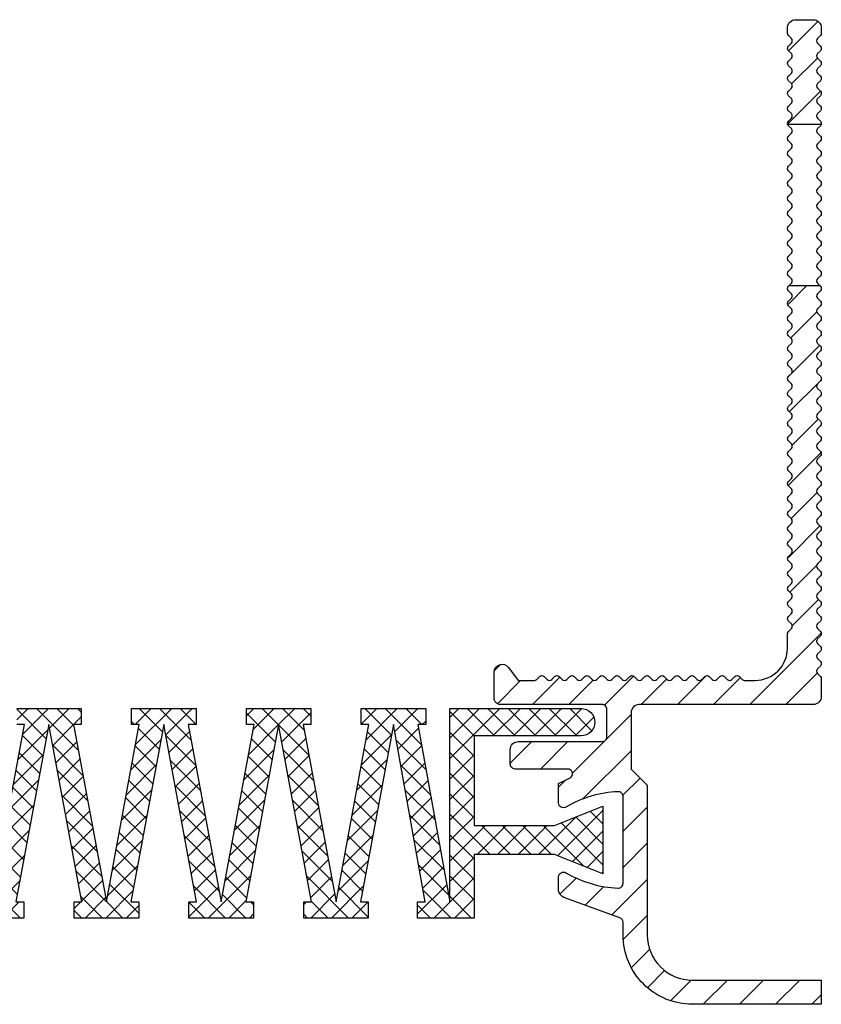
# Model space of a CAD drawing. Units: millimetres. Extents: x -4 to 1976, y -3 to 127.
# Drawn here: x 444 to 494, y -3 to 58 of the extents above; entities that cross this region are included whole.
import ezdxf

# ---------------------------------------------------------------- set-up
doc = ezdxf.new("R2010")
doc.units = ezdxf.units.MM
doc.layers.add('AM_8', color=1, linetype='Continuous', lineweight=25)
doc.layers.add('GEOMETRIE', color=4, linetype='Continuous')
doc.layers.add('SCHRAFFUR', color=3, linetype='Continuous')

# ---------------------------------------------------------------- blocks, each defined once
blk = doc.blocks.new('D 12-7 Einlage')
at = {"layer": 'AM_8'}
h = blk.add_hatch(dxfattribs=at)
h.set_pattern_fill('_U', color=3, scale=0.9, angle=45, style=0, double=1, pattern_type=0)
h.set_pattern_definition([(45, (0, 0), (-0.6363961, 0.6363961), []), (135, (0, 0), (-0.6363961, -0.6363961), [])])
edge = h.paths.add_edge_path()
edge.add_line((451.228, 100.35), (450.75, 100.35))
edge.add_line((450.75, 100.35), (450.75, 99.35))
edge.add_line((450.75, 99.35), (452.75, 99.35))
edge.add_line((452.75, 99.35), (454.75, 99.35))
edge.add_line((454.75, 99.35), (454.75, 100.35))
edge.add_line((454.75, 100.35), (454.272, 100.35))
edge.add_line((454.272, 100.35), (456.313, 111.35))
edge.add_line((456.313, 111.35), (458.353, 100.35))
edge.add_line((458.353, 100.35), (457.875, 100.35))
edge.add_line((457.875, 100.35), (457.875, 99.35))
edge.add_line((457.875, 99.35), (461.875, 99.35))
edge.add_line((461.875, 99.35), (461.875, 100.35))
edge.add_line((461.875, 100.35), (461.397, 100.35))
edge.add_line((461.397, 100.35), (463.438, 111.35))
edge.add_line((463.438, 111.35), (465.478, 100.35))
edge.add_line((465.478, 100.35), (465, 100.35))
edge.add_line((465, 100.35), (465, 99.35))
edge.add_line((465, 99.35), (469, 99.35))
edge.add_line((469, 99.35), (469, 100.35))
edge.add_line((469, 100.35), (468.522, 100.35))
edge.add_line((468.522, 100.35), (470.5, 111.35))
edge.add_line((470.5, 111.35), (470.5, 99.35))
edge.add_line((470.5, 99.35), (478.65, 99.35))
edge.add_arc((478.65, 100.2), 0.85, 270, 450)
edge.add_line((478.65, 101.05), (472, 101.05))
edge.add_line((472, 101.05), (472, 106.6))
edge.add_line((472, 106.6), (477, 106.6))
edge.add_line((477, 106.6), (480, 105.4))
edge.add_line((480, 105.4), (480, 109.6))
edge.add_line((480, 109.6), (477, 108.4))
edge.add_line((477, 108.4), (472, 108.4))
edge.add_line((472, 108.4), (472, 112.35))
edge.add_line((472, 112.35), (468.5, 112.35))
edge.add_line((468.5, 112.35), (468.5, 111.35))
edge.add_line((468.5, 111.35), (468.978, 111.35))
edge.add_line((468.978, 111.35), (467, 100.35))
edge.add_line((467, 100.35), (464.959, 111.35))
edge.add_line((464.959, 111.35), (465.438, 111.35))
edge.add_line((465.438, 111.35), (465.438, 112.35))
edge.add_line((465.438, 112.35), (461.438, 112.35))
edge.add_line((461.438, 112.35), (461.438, 111.35))
edge.add_line((461.438, 111.35), (461.916, 111.35))
edge.add_line((461.916, 111.35), (459.875, 100.35))
edge.add_line((459.875, 100.35), (457.834, 111.35))
edge.add_line((457.834, 111.35), (458.313, 111.35))
edge.add_line((458.313, 111.35), (458.313, 112.35))
edge.add_line((458.313, 112.35), (454.313, 112.35))
edge.add_line((454.313, 112.35), (454.313, 111.35))
edge.add_line((454.313, 111.35), (454.786, 111.35))
edge.add_line((454.786, 111.35), (452.745, 100.35))
edge.add_line((452.745, 100.35), (450.704, 111.35))
edge.add_line((450.704, 111.35), (451.193, 111.35))
edge.add_line((451.193, 111.35), (451.193, 112.35))
edge.add_line((451.193, 112.35), (447.193, 112.35))
edge.add_line((447.193, 112.35), (447.193, 111.35))
edge.add_line((447.193, 111.35), (447.661, 111.35))
edge.add_line((447.661, 111.35), (445.62, 100.35))
edge.add_line((445.62, 100.35), (443.579, 111.35))
edge.add_line((443.579, 111.35), (444.073, 111.35))
edge.add_line((444.073, 111.35), (444.073, 112.35))
edge.add_line((444.073, 112.35), (440.073, 112.35))
edge.add_line((440.073, 112.35), (440.073, 111.35))
edge.add_line((440.073, 111.35), (440.536, 111.35))
edge.add_line((440.536, 111.35), (438.495, 100.35))
edge.add_line((438.495, 100.35), (437.29, 106.843))
edge.add_line((437.29, 106.843), (436.923, 108.879))
edge.add_line((436.923, 108.879), (436.464, 111.35))
edge.add_line((436.464, 111.35), (436.927, 111.35))
edge.add_line((436.927, 111.35), (436.927, 112.35))
edge.add_line((436.927, 112.35), (432.927, 112.35))
edge.add_line((432.927, 112.35), (432.927, 111.35))
edge.add_line((432.927, 111.35), (433.421, 111.35))
edge.add_line((433.421, 111.35), (431.38, 100.35))
edge.add_line((431.38, 100.35), (429.339, 111.35))
edge.add_line((429.339, 111.35), (429.807, 111.35))
edge.add_line((429.807, 111.35), (429.807, 112.35))
edge.add_line((429.807, 112.35), (425.807, 112.35))
edge.add_line((425.807, 112.35), (425.807, 111.35))
edge.add_line((425.807, 111.35), (426.296, 111.35))
edge.add_line((426.296, 111.35), (424.255, 100.35))
edge.add_line((424.255, 100.35), (422.214, 111.35))
edge.add_line((422.214, 111.35), (422.687, 111.35))
edge.add_line((422.687, 111.35), (422.687, 112.35))
edge.add_line((422.687, 112.35), (418.687, 112.35))
edge.add_line((418.687, 112.35), (418.687, 111.35))
edge.add_line((418.687, 111.35), (419.166, 111.35))
edge.add_line((419.166, 111.35), (417.125, 100.35))
edge.add_line((417.125, 100.35), (415.084, 111.35))
edge.add_line((415.084, 111.35), (415.562, 111.35))
edge.add_line((415.562, 111.35), (415.562, 112.35))
edge.add_line((415.562, 112.35), (411.562, 112.35))
edge.add_line((411.562, 112.35), (411.562, 111.35))
edge.add_line((411.562, 111.35), (412.041, 111.35))
edge.add_line((412.041, 111.35), (410, 100.35))
edge.add_line((410, 100.35), (408.022, 111.35))
edge.add_line((408.022, 111.35), (408.5, 111.35))
edge.add_line((408.5, 111.35), (408.5, 112.35))
edge.add_line((408.5, 112.35), (405, 112.35))
edge.add_line((405, 112.35), (405, 108.4))
edge.add_line((405, 108.4), (400, 108.4))
edge.add_line((400, 108.4), (397, 109.6))
edge.add_line((397, 109.6), (397, 105.4))
edge.add_line((397, 105.4), (400, 106.6))
edge.add_line((400, 106.6), (405, 106.6))
edge.add_line((405, 106.6), (405, 101.05))
edge.add_line((405, 101.05), (398.35, 101.05))
edge.add_arc((398.35, 100.2), 0.85, 90, 270)
edge.add_line((398.35, 99.35), (406.5, 99.35))
edge.add_line((406.5, 99.35), (406.5, 111.35))
edge.add_line((406.5, 111.35), (408.478, 100.35))
edge.add_line((408.478, 100.35), (408, 100.35))
edge.add_line((408, 100.35), (408, 99.35))
edge.add_line((408, 99.35), (412, 99.35))
edge.add_line((412, 99.35), (412, 100.35))
edge.add_line((412, 100.35), (411.522, 100.35))
edge.add_line((411.522, 100.35), (413.562, 111.35))
edge.add_line((413.562, 111.35), (415.603, 100.35))
edge.add_line((415.603, 100.35), (415.125, 100.35))
edge.add_line((415.125, 100.35), (415.125, 99.35))
edge.add_line((415.125, 99.35), (419.125, 99.35))
edge.add_line((419.125, 99.35), (419.125, 100.35))
edge.add_line((419.125, 100.35), (418.647, 100.35))
edge.add_line((418.647, 100.35), (420.688, 111.35))
edge.add_line((420.688, 111.35), (422.728, 100.35))
edge.add_line((422.728, 100.35), (422.25, 100.35))
edge.add_line((422.25, 100.35), (422.25, 99.35))
edge.add_line((422.25, 99.35), (424.25, 99.35))
edge.add_line((424.25, 99.35), (426.25, 99.35))
edge.add_line((426.25, 99.35), (426.25, 100.35))
edge.add_line((426.25, 100.35), (425.772, 100.35))
edge.add_line((425.772, 100.35), (427.813, 111.35))
edge.add_line((427.813, 111.35), (429.853, 100.35))
edge.add_line((429.853, 100.35), (429.375, 100.35))
edge.add_line((429.375, 100.35), (429.375, 99.35))
edge.add_line((429.375, 99.35), (431.375, 99.35))
edge.add_line((431.375, 99.35), (433.375, 99.35))
edge.add_line((433.375, 99.35), (433.375, 100.35))
edge.add_line((433.375, 100.35), (432.897, 100.35))
edge.add_line((432.897, 100.35), (434.938, 111.35))
edge.add_line((434.938, 111.35), (436.978, 100.35))
edge.add_line((436.978, 100.35), (436.5, 100.35))
edge.add_line((436.5, 100.35), (436.5, 99.35))
edge.add_line((436.5, 99.35), (440.5, 99.35))
edge.add_line((440.5, 99.35), (440.5, 100.35))
edge.add_line((440.5, 100.35), (440.022, 100.35))
edge.add_line((440.022, 100.35), (442.063, 111.35))
edge.add_line((442.063, 111.35), (444.103, 100.35))
edge.add_line((444.103, 100.35), (443.625, 100.35))
edge.add_line((443.625, 100.35), (443.625, 99.35))
edge.add_line((443.625, 99.35), (445.625, 99.35))
edge.add_line((445.625, 99.35), (447.625, 99.35))
edge.add_line((447.625, 99.35), (447.625, 100.35))
edge.add_line((447.625, 100.35), (447.147, 100.35))
edge.add_line((447.147, 100.35), (449.188, 111.35))
edge.add_line((449.188, 111.35), (451.228, 100.35))
at = {"layer": 'GEOMETRIE'}
for p, q in [((444.073, 112.35), (440.073, 112.35)), ((444.073, 111.35), (444.073, 112.35)), ((451.193, 112.35), (447.193, 112.35)), ((447.193, 112.35), (447.193, 111.35)), ((451.193, 111.35), (451.193, 112.35)), ((458.313, 112.35), (454.313, 112.35)), ((454.313, 112.35), (454.313, 111.35)), ((458.313, 111.35), (458.313, 112.35)), ((465.438, 112.35), (461.438, 112.35)), ((461.438, 112.35), (461.438, 111.35)), ((465.438, 111.35), (465.438, 112.35)), ((472, 112.35), (468.5, 112.35)), ((468.5, 112.35), (468.5, 111.35)), ((472, 108.4), (472, 112.35)), ((442.063, 111.35), (444.103, 100.35)), ((445.62, 100.35), (443.579, 111.35)), ((443.579, 111.35), (444.073, 111.35)), ((447.661, 111.35), (445.62, 100.35)), ((447.147, 100.35), (449.188, 111.35)), ((447.193, 111.35), (447.661, 111.35)), ((449.188, 111.35), (451.228, 100.35)), ((452.745, 100.35), (450.704, 111.35)), ((450.704, 111.35), (451.193, 111.35)), ((454.786, 111.35), (452.745, 100.35)), ((454.272, 100.35), (456.313, 111.35)), ((454.313, 111.35), (454.786, 111.35)), ((456.313, 111.35), (458.353, 100.35)), ((459.875, 100.35), (457.834, 111.35)), ((457.834, 111.35), (458.313, 111.35)), ((461.916, 111.35), (459.875, 100.35)), ((461.397, 100.35), (463.438, 111.35)), ((461.438, 111.35), (461.916, 111.35)), ((463.438, 111.35), (465.478, 100.35)), ((467, 100.35), (464.959, 111.35)), ((464.959, 111.35), (465.438, 111.35)), ((468.978, 111.35), (467, 100.35)), ((468.5, 111.35), (468.978, 111.35)), ((468.522, 100.35), (470.5, 111.35)), ((470.5, 111.35), (470.5, 99.35)), ((480, 109.6), (477, 108.4)), ((480, 105.4), (480, 109.6)), ((477, 108.4), (472, 108.4)), ((472, 101.05), (472, 106.6)), ((472, 106.6), (477, 106.6)), ((477, 106.6), (480, 105.4)), ((478.65, 101.05), (472, 101.05)), ((444.103, 100.35), (443.625, 100.35)), ((447.625, 100.35), (447.147, 100.35)), ((447.625, 99.35), (447.625, 100.35)), ((451.228, 100.35), (450.75, 100.35)), ((450.75, 100.35), (450.75, 99.35)), ((454.75, 100.35), (454.272, 100.35)), ((454.75, 99.35), (454.75, 100.35)), ((458.353, 100.35), (457.875, 100.35)), ((457.875, 100.35), (457.875, 99.35)), ((461.875, 100.35), (461.397, 100.35)), ((461.875, 99.35), (461.875, 100.35)), ((465.478, 100.35), (465, 100.35)), ((465, 100.35), (465, 99.35)), ((469, 100.35), (468.522, 100.35)), ((469, 99.35), (469, 100.35)), ((443.625, 99.35), (445.625, 99.35)), ((445.625, 99.35), (447.625, 99.35)), ((450.75, 99.35), (452.75, 99.35)), ((452.75, 99.35), (454.75, 99.35)), ((457.875, 99.35), (461.875, 99.35)), ((465, 99.35), (469, 99.35)), ((470.5, 99.35), (478.65, 99.35))]:
    blk.add_line(p, q, dxfattribs=at)
blk.add_arc((478.65, 100.2), 0.85, 270, 90, dxfattribs=at)
blk = doc.blocks.new('DE 20 TP')
at = {"layer": 'SCHRAFFUR'}
h = blk.add_hatch(dxfattribs=at)
h.set_pattern_fill('ANSI31', color=256, scale=0.5, style=0)
h.set_pattern_definition([(45, (-23.8027, 1.14), (-1.122532, 1.122532), [])])
edge = h.paths.add_edge_path()
edge.add_arc((80.497, 60.69), 0.5, 0, 90, ccw=False)
edge.add_line((80.997, 60.69), (80.997, 60.34))
edge.add_arc((80.797, 60.34), 0.2, -45, 0, ccw=False)
edge.add_line((80.939, 60.199), (80.756, 60.016))
edge.add_arc((80.897, 59.874), 0.2, 135, 180)
edge.add_arc((80.897, 59.874), 0.2, 180, 225)
edge.add_line((80.756, 59.733), (80.939, 59.55))
edge.add_arc((80.797, 59.409), 0.2, -45, 45, ccw=False)
edge.add_line((80.939, 59.267), (80.756, 59.084))
edge.add_arc((80.897, 58.943), 0.2, 135, 180)
edge.add_arc((80.897, 58.943), 0.2, 180, 225)
edge.add_line((80.756, 58.802), (80.939, 58.619))
edge.add_arc((80.797, 58.477), 0.2, -45, 45, ccw=False)
edge.add_line((80.939, 58.336), (80.756, 58.153))
edge.add_arc((80.897, 58.012), 0.2, 135, 180)
edge.add_arc((80.897, 58.012), 0.2, 180, 225)
edge.add_line((80.756, 57.87), (80.939, 57.687))
edge.add_arc((80.797, 57.546), 0.2, -45, 45, ccw=False)
edge.add_line((80.939, 57.404), (80.756, 57.222))
edge.add_arc((80.897, 57.08), 0.2, 135, 180)
edge.add_arc((80.897, 57.08), 0.2, 180, 225)
edge.add_line((80.756, 56.939), (80.939, 56.756))
edge.add_arc((80.797, 56.615), 0.2, -45, 45, ccw=False)
edge.add_line((80.939, 56.473), (80.756, 56.29))
edge.add_arc((80.897, 56.149), 0.2, 135, 180)
edge.add_arc((80.897, 56.149), 0.2, 180, 225)
edge.add_line((80.756, 56.007), (80.939, 55.825))
edge.add_arc((80.797, 55.683), 0.2, -45, 45, ccw=False)
edge.add_line((80.939, 55.542), (80.756, 55.359))
edge.add_arc((80.897, 55.217), 0.2, 135, 180)
edge.add_arc((80.897, 55.217), 0.2, 180, 225)
edge.add_line((80.756, 55.076), (80.939, 54.893))
edge.add_arc((80.797, 54.752), 0.2, -17.99142, 45, ccw=False)
edge.add_line((80.987, 54.69), (78.907, 54.69))
edge.add_arc((79.097, 54.752), 0.2, 180, 197.99142, ccw=False)
edge.add_arc((79.097, 54.752), 0.2, 135, 180, ccw=False)
edge.add_line((78.956, 54.893), (79.139, 55.076))
edge.add_arc((78.997, 55.217), 0.2, 315, 405)
edge.add_line((79.139, 55.359), (78.956, 55.542))
edge.add_arc((79.097, 55.683), 0.2, 180, 225, ccw=False)
edge.add_arc((79.097, 55.683), 0.2, 135, 180, ccw=False)
edge.add_line((78.956, 55.825), (79.139, 56.007))
edge.add_arc((78.997, 56.149), 0.2, 315, 405)
edge.add_line((79.139, 56.29), (78.956, 56.473))
edge.add_arc((79.097, 56.615), 0.2, 180, 225, ccw=False)
edge.add_arc((79.097, 56.615), 0.2, 135, 180, ccw=False)
edge.add_line((78.956, 56.756), (79.139, 56.939))
edge.add_arc((78.997, 57.08), 0.2, 315, 405)
edge.add_line((79.139, 57.222), (78.956, 57.404))
edge.add_arc((79.097, 57.546), 0.2, 180, 225, ccw=False)
edge.add_arc((79.097, 57.546), 0.2, 135, 180, ccw=False)
edge.add_line((78.956, 57.687), (79.139, 57.87))
edge.add_arc((78.997, 58.012), 0.2, 315, 405)
edge.add_line((79.139, 58.153), (78.956, 58.336))
edge.add_arc((79.097, 58.477), 0.2, 180, 225, ccw=False)
edge.add_arc((79.097, 58.477), 0.2, 135, 180, ccw=False)
edge.add_line((78.956, 58.619), (79.139, 58.802))
edge.add_arc((78.997, 58.943), 0.2, 315, 405)
edge.add_line((79.139, 59.084), (78.956, 59.267))
edge.add_arc((79.097, 59.409), 0.2, 180, 225, ccw=False)
edge.add_arc((79.097, 59.409), 0.2, 135, 180, ccw=False)
edge.add_line((78.956, 59.55), (79.139, 59.733))
edge.add_arc((78.997, 59.874), 0.2, 315, 405)
edge.add_line((79.139, 60.016), (78.956, 60.199))
edge.add_arc((79.097, 60.34), 0.2, 180, 225, ccw=False)
edge.add_line((78.897, 60.34), (78.897, 60.69))
edge.add_arc((79.397, 60.69), 0.5, 90, 180, ccw=False)
edge.add_line((79.397, 61.19), (80.497, 61.19))
edge = h.paths.add_edge_path()
edge.add_line((64.697, 7.196), (64.697, 7.997))
edge.add_arc((64.997, 7.997), 0.3, 59.54581, 180, ccw=False)
edge.add_arc((68.697, 14.29), 7, 239.54581, 267.43366)
edge.add_arc((68.397, 7.597), 0.3, 267.43366, 360)
edge.add_line((68.697, 7.597), (68.697, 12.983))
edge.add_arc((68.397, 12.983), 0.3, 360, 452.56634)
edge.add_arc((68.697, 6.29), 7, 92.56634, 120.45419)
edge.add_arc((64.997, 12.583), 0.3, 180, 300.45419, ccw=False)
edge.add_line((64.697, 12.583), (64.697, 13.79))
edge.add_arc((68.697, 6.29), 8.5, 113.00738, 118.07249, ccw=False)
edge.add_arc((65.258, 14.39), 0.3, 293.00738, 450)
edge.add_line((65.258, 14.69), (61.997, 14.69))
edge.add_arc((61.997, 14.99), 0.3, 180, 270, ccw=False)
edge.add_line((61.697, 14.99), (61.697, 15.89))
edge.add_arc((62.197, 15.89), 0.5, 90, 180, ccw=False)
edge.add_line((62.197, 16.39), (67.397, 16.39))
edge.add_arc((67.397, 16.69), 0.3, 270, 360)
edge.add_line((67.697, 16.69), (67.697, 18.39))
edge.add_arc((67.397, 18.39), 0.3, 360, 450)
edge.add_line((67.397, 18.69), (61.097, 18.69))
edge.add_arc((61.097, 19.09), 0.4, 180, 270, ccw=False)
edge.add_line((60.697, 19.09), (60.697, 20.69))
edge.add_arc((61.197, 20.69), 0.5, 36.8699, 180, ccw=False)
edge.add_line((61.597, 20.99), (62.197, 20.19))
edge.add_line((62.197, 20.19), (63.197, 20.19))
edge.add_arc((63.197, 20.39), 0.2, 270, 315)
edge.add_line((63.339, 20.249), (63.522, 20.431))
edge.add_arc((63.663, 20.29), 0.2, 90, 135, ccw=False)
edge.add_arc((63.663, 20.29), 0.2, 45, 90, ccw=False)
edge.add_line((63.804, 20.431), (63.987, 20.249))
edge.add_arc((64.129, 20.39), 0.2, 225, 315)
edge.add_line((64.27, 20.249), (64.453, 20.431))
edge.add_arc((64.594, 20.29), 0.2, 90, 135, ccw=False)
edge.add_arc((64.594, 20.29), 0.2, 45, 90, ccw=False)
edge.add_line((64.736, 20.431), (64.919, 20.249))
edge.add_arc((65.06, 20.39), 0.2, 225, 315)
edge.add_line((65.201, 20.249), (65.384, 20.431))
edge.add_arc((65.526, 20.29), 0.2, 90, 135, ccw=False)
edge.add_arc((65.526, 20.29), 0.2, 45, 90, ccw=False)
edge.add_line((65.667, 20.431), (65.85, 20.249))
edge.add_arc((65.991, 20.39), 0.2, 225, 315)
edge.add_line((66.133, 20.249), (66.316, 20.431))
edge.add_arc((66.457, 20.29), 0.2, 90, 135, ccw=False)
edge.add_arc((66.457, 20.29), 0.2, 45, 90, ccw=False)
edge.add_line((66.598, 20.431), (66.781, 20.249))
edge.add_arc((66.923, 20.39), 0.2, 225, 315)
edge.add_line((67.064, 20.249), (67.247, 20.431))
edge.add_arc((67.388, 20.29), 0.2, 90, 135, ccw=False)
edge.add_arc((67.388, 20.29), 0.2, 45, 90, ccw=False)
edge.add_line((67.53, 20.431), (67.713, 20.249))
edge.add_arc((67.854, 20.39), 0.2, 225, 315)
edge.add_line((67.996, 20.249), (68.178, 20.431))
edge.add_arc((68.32, 20.29), 0.2, 90, 135, ccw=False)
edge.add_arc((68.32, 20.29), 0.2, 45, 90, ccw=False)
edge.add_line((68.461, 20.431), (68.644, 20.249))
edge.add_arc((68.785, 20.39), 0.2, 225, 315)
edge.add_line((68.927, 20.249), (69.11, 20.431))
edge.add_arc((69.251, 20.29), 0.2, 90, 135, ccw=False)
edge.add_arc((69.251, 20.29), 0.2, 45, 90, ccw=False)
edge.add_line((69.393, 20.431), (69.575, 20.249))
edge.add_arc((69.717, 20.39), 0.2, 225, 315)
edge.add_line((69.858, 20.249), (70.041, 20.431))
edge.add_arc((70.183, 20.29), 0.2, 90, 135, ccw=False)
edge.add_arc((70.183, 20.29), 0.2, 45, 90, ccw=False)
edge.add_line((70.324, 20.431), (70.507, 20.249))
edge.add_arc((70.648, 20.39), 0.2, 225, 315)
edge.add_line((70.79, 20.249), (70.972, 20.431))
edge.add_arc((71.114, 20.29), 0.2, 90, 135, ccw=False)
edge.add_arc((71.114, 20.29), 0.2, 45, 90, ccw=False)
edge.add_line((71.255, 20.431), (71.438, 20.249))
edge.add_arc((71.58, 20.39), 0.2, 225, 315)
edge.add_line((71.721, 20.249), (71.904, 20.431))
edge.add_arc((72.045, 20.29), 0.2, 90, 135, ccw=False)
edge.add_arc((72.045, 20.29), 0.2, 45, 90, ccw=False)
edge.add_line((72.187, 20.431), (72.37, 20.249))
edge.add_arc((72.511, 20.39), 0.2, 225, 315)
edge.add_line((72.652, 20.249), (72.835, 20.431))
edge.add_arc((72.977, 20.29), 0.2, 90, 135, ccw=False)
edge.add_arc((72.977, 20.29), 0.2, 45, 90, ccw=False)
edge.add_line((73.118, 20.431), (73.301, 20.249))
edge.add_arc((73.442, 20.39), 0.2, 225, 315)
edge.add_line((73.584, 20.249), (73.767, 20.431))
edge.add_arc((73.908, 20.29), 0.2, 90, 135, ccw=False)
edge.add_arc((73.908, 20.29), 0.2, 45, 90, ccw=False)
edge.add_line((74.049, 20.431), (74.232, 20.249))
edge.add_arc((74.374, 20.39), 0.2, 225, 315)
edge.add_line((74.515, 20.249), (74.698, 20.431))
edge.add_arc((74.839, 20.29), 0.2, 90, 135, ccw=False)
edge.add_arc((74.839, 20.29), 0.2, 45, 90, ccw=False)
edge.add_line((74.981, 20.431), (75.164, 20.249))
edge.add_arc((75.305, 20.39), 0.2, 225, 315)
edge.add_line((75.447, 20.249), (75.629, 20.431))
edge.add_arc((75.771, 20.29), 0.2, 90, 135, ccw=False)
edge.add_arc((75.771, 20.29), 0.2, 45, 90, ccw=False)
edge.add_line((75.912, 20.431), (76.095, 20.249))
edge.add_arc((76.236, 20.39), 0.2, 225, 270)
edge.add_line((76.236, 20.19), (76.897, 20.19))
edge.add_arc((76.897, 22.19), 2, 270, 360)
edge.add_line((78.897, 22.19), (78.897, 23.085))
edge.add_arc((79.097, 23.085), 0.2, 135, 180, ccw=False)
edge.add_line((78.956, 23.227), (79.139, 23.409))
edge.add_arc((78.997, 23.551), 0.2, 315, 405)
edge.add_line((79.139, 23.692), (78.956, 23.875))
edge.add_arc((79.097, 24.017), 0.2, 180, 225, ccw=False)
edge.add_arc((79.097, 24.017), 0.2, 135, 180, ccw=False)
edge.add_line((78.956, 24.158), (79.139, 24.341))
edge.add_arc((78.997, 24.482), 0.2, 315, 405)
edge.add_line((79.139, 24.624), (78.956, 24.806))
edge.add_arc((79.097, 24.948), 0.2, 180, 225, ccw=False)
edge.add_arc((79.097, 24.948), 0.2, 135, 180, ccw=False)
edge.add_line((78.956, 25.089), (79.139, 25.272))
edge.add_arc((78.997, 25.414), 0.2, 315, 405)
edge.add_line((79.139, 25.555), (78.956, 25.738))
edge.add_arc((79.097, 25.879), 0.2, 180, 225, ccw=False)
edge.add_arc((79.097, 25.879), 0.2, 135, 180, ccw=False)
edge.add_line((78.956, 26.021), (79.139, 26.204))
edge.add_arc((78.997, 26.345), 0.2, 315, 405)
edge.add_line((79.139, 26.486), (78.956, 26.669))
edge.add_arc((79.097, 26.811), 0.2, 180, 225, ccw=False)
edge.add_arc((79.097, 26.811), 0.2, 135, 180, ccw=False)
edge.add_line((78.956, 26.952), (79.139, 27.135))
edge.add_arc((78.997, 27.276), 0.2, 315, 405)
edge.add_line((79.139, 27.418), (78.956, 27.601))
edge.add_arc((79.097, 27.742), 0.2, 180, 225, ccw=False)
edge.add_arc((79.097, 27.742), 0.2, 135, 180, ccw=False)
edge.add_line((78.956, 27.883), (79.139, 28.066))
edge.add_arc((78.997, 28.208), 0.2, 315, 405)
edge.add_line((79.139, 28.349), (78.956, 28.532))
edge.add_arc((79.097, 28.673), 0.2, 180, 225, ccw=False)
edge.add_arc((79.097, 28.673), 0.2, 135, 180, ccw=False)
edge.add_line((78.956, 28.815), (79.139, 28.998))
edge.add_arc((78.997, 29.139), 0.2, 315, 405)
edge.add_line((79.139, 29.28), (78.956, 29.463))
edge.add_arc((79.097, 29.605), 0.2, 180, 225, ccw=False)
edge.add_arc((79.097, 29.605), 0.2, 135, 180, ccw=False)
edge.add_line((78.956, 29.746), (79.139, 29.929))
edge.add_arc((78.997, 30.07), 0.2, 315, 405)
edge.add_line((79.139, 30.212), (78.956, 30.395))
edge.add_arc((79.097, 30.536), 0.2, 180, 225, ccw=False)
edge.add_arc((79.097, 30.536), 0.2, 135, 180, ccw=False)
edge.add_line((78.956, 30.678), (79.139, 30.86))
edge.add_arc((78.997, 31.002), 0.2, 315, 405)
edge.add_line((79.139, 31.143), (78.956, 31.326))
edge.add_arc((79.097, 31.468), 0.2, 180, 225, ccw=False)
edge.add_arc((79.097, 31.468), 0.2, 135, 180, ccw=False)
edge.add_line((78.956, 31.609), (79.139, 31.792))
edge.add_arc((78.997, 31.933), 0.2, 315, 405)
edge.add_line((79.139, 32.075), (78.956, 32.257))
edge.add_arc((79.097, 32.399), 0.2, 180, 225, ccw=False)
edge.add_arc((79.097, 32.399), 0.2, 135, 180, ccw=False)
edge.add_line((78.956, 32.54), (79.139, 32.723))
edge.add_arc((78.997, 32.865), 0.2, 315, 405)
edge.add_line((79.139, 33.006), (78.956, 33.189))
edge.add_arc((79.097, 33.33), 0.2, 180, 225, ccw=False)
edge.add_arc((79.097, 33.33), 0.2, 135, 180, ccw=False)
edge.add_line((78.956, 33.472), (79.139, 33.655))
edge.add_arc((78.997, 33.796), 0.2, 315, 405)
edge.add_line((79.139, 33.937), (78.956, 34.12))
edge.add_arc((79.097, 34.262), 0.2, 180, 225, ccw=False)
edge.add_arc((79.097, 34.262), 0.2, 135, 180, ccw=False)
edge.add_line((78.956, 34.403), (79.139, 34.586))
edge.add_arc((78.997, 34.727), 0.2, 315, 405)
edge.add_line((79.139, 34.869), (78.956, 35.052))
edge.add_arc((79.097, 35.193), 0.2, 180, 225, ccw=False)
edge.add_arc((79.097, 35.193), 0.2, 135, 180, ccw=False)
edge.add_line((78.956, 35.334), (79.139, 35.517))
edge.add_arc((78.997, 35.659), 0.2, 315, 405)
edge.add_line((79.139, 35.8), (78.956, 35.983))
edge.add_arc((79.097, 36.124), 0.2, 180, 225, ccw=False)
edge.add_arc((79.097, 36.124), 0.2, 135, 180, ccw=False)
edge.add_line((78.956, 36.266), (79.139, 36.449))
edge.add_arc((78.997, 36.59), 0.2, 315, 405)
edge.add_line((79.139, 36.731), (78.956, 36.914))
edge.add_arc((79.097, 37.056), 0.2, 180, 225, ccw=False)
edge.add_arc((79.097, 37.056), 0.2, 135, 180, ccw=False)
edge.add_line((78.956, 37.197), (79.139, 37.38))
edge.add_arc((78.997, 37.521), 0.2, 315, 360)
edge.add_arc((78.997, 37.521), 0.2, 360, 405)
edge.add_line((79.139, 37.663), (78.956, 37.846))
edge.add_arc((79.097, 37.987), 0.2, 180, 225, ccw=False)
edge.add_arc((79.097, 37.987), 0.2, 135, 180, ccw=False)
edge.add_line((78.956, 38.129), (79.139, 38.311))
edge.add_arc((78.997, 38.453), 0.2, 315, 405)
edge.add_line((79.139, 38.594), (78.956, 38.777))
edge.add_arc((79.097, 38.918), 0.2, 180, 225, ccw=False)
edge.add_arc((79.097, 38.918), 0.2, 135, 180, ccw=False)
edge.add_line((78.956, 39.06), (79.139, 39.243))
edge.add_arc((78.997, 39.384), 0.2, 315, 405)
edge.add_line((79.139, 39.526), (78.956, 39.708))
edge.add_arc((79.097, 39.85), 0.2, 180, 225, ccw=False)
edge.add_arc((79.097, 39.85), 0.2, 135, 180, ccw=False)
edge.add_line((78.956, 39.991), (79.139, 40.174))
edge.add_arc((78.997, 40.316), 0.2, 315, 405)
edge.add_line((79.139, 40.457), (78.956, 40.64))
edge.add_arc((79.097, 40.781), 0.2, 180, 225, ccw=False)
edge.add_arc((79.097, 40.781), 0.2, 135, 180, ccw=False)
edge.add_line((78.956, 40.923), (79.139, 41.105))
edge.add_arc((78.997, 41.247), 0.2, 315, 405)
edge.add_line((79.139, 41.388), (78.956, 41.571))
edge.add_arc((79.097, 41.713), 0.2, 180, 225, ccw=False)
edge.add_arc((79.097, 41.713), 0.2, 135, 180, ccw=False)
edge.add_line((78.956, 41.854), (79.139, 42.037))
edge.add_arc((78.997, 42.178), 0.2, 315, 405)
edge.add_line((79.139, 42.32), (78.956, 42.503))
edge.add_arc((79.097, 42.644), 0.2, 180, 225, ccw=False)
edge.add_arc((79.097, 42.644), 0.2, 135, 180, ccw=False)
edge.add_line((78.956, 42.785), (79.139, 42.968))
edge.add_arc((78.997, 43.11), 0.2, 315, 405)
edge.add_line((79.139, 43.251), (78.956, 43.434))
edge.add_arc((79.097, 43.575), 0.2, 180, 225, ccw=False)
edge.add_arc((79.097, 43.575), 0.2, 135, 180, ccw=False)
edge.add_line((78.956, 43.717), (79.139, 43.9))
edge.add_arc((78.997, 44.041), 0.2, 315, 405)
edge.add_line((79.139, 44.182), (78.956, 44.365))
edge.add_arc((79.097, 44.507), 0.2, 180, 225, ccw=False)
edge.add_arc((79.097, 44.507), 0.2, 135, 180, ccw=False)
edge.add_line((78.956, 44.648), (78.998, 44.69))
edge.add_line((78.998, 44.69), (80.897, 44.69))
edge.add_line((80.897, 44.69), (80.939, 44.648))
edge.add_arc((80.797, 44.507), 0.2, -45, 45, ccw=False)
edge.add_line((80.939, 44.365), (80.756, 44.182))
edge.add_arc((80.897, 44.041), 0.2, 135, 180)
edge.add_arc((80.897, 44.041), 0.2, 180, 225)
edge.add_line((80.756, 43.9), (80.939, 43.717))
edge.add_arc((80.797, 43.575), 0.2, -45, 45, ccw=False)
edge.add_line((80.939, 43.434), (80.756, 43.251))
edge.add_arc((80.897, 43.11), 0.2, 135, 180)
edge.add_arc((80.897, 43.11), 0.2, 180, 225)
edge.add_line((80.756, 42.968), (80.939, 42.785))
edge.add_arc((80.797, 42.644), 0.2, -45, 45, ccw=False)
edge.add_line((80.939, 42.503), (80.756, 42.32))
edge.add_arc((80.897, 42.178), 0.2, 135, 180)
edge.add_arc((80.897, 42.178), 0.2, 180, 225)
edge.add_line((80.756, 42.037), (80.939, 41.854))
edge.add_arc((80.797, 41.713), 0.2, -45, 45, ccw=False)
edge.add_line((80.939, 41.571), (80.756, 41.388))
edge.add_arc((80.897, 41.247), 0.2, 135, 180)
edge.add_arc((80.897, 41.247), 0.2, 180, 225)
edge.add_line((80.756, 41.105), (80.939, 40.923))
edge.add_arc((80.797, 40.781), 0.2, -45, 45, ccw=False)
edge.add_line((80.939, 40.64), (80.756, 40.457))
edge.add_arc((80.897, 40.316), 0.2, 135, 180)
edge.add_arc((80.897, 40.316), 0.2, 180, 225)
edge.add_line((80.756, 40.174), (80.939, 39.991))
edge.add_arc((80.797, 39.85), 0.2, -45, 45, ccw=False)
edge.add_line((80.939, 39.708), (80.756, 39.526))
edge.add_arc((80.897, 39.384), 0.2, 135, 180)
edge.add_arc((80.897, 39.384), 0.2, 180, 225)
edge.add_line((80.756, 39.243), (80.939, 39.06))
edge.add_arc((80.797, 38.918), 0.2, -45, 45, ccw=False)
edge.add_line((80.939, 38.777), (80.756, 38.594))
edge.add_arc((80.897, 38.453), 0.2, 135, 180)
edge.add_arc((80.897, 38.453), 0.2, 180, 225)
edge.add_line((80.756, 38.311), (80.939, 38.129))
edge.add_arc((80.797, 37.987), 0.2, -45, 45, ccw=False)
edge.add_line((80.939, 37.846), (80.756, 37.663))
edge.add_arc((80.897, 37.521), 0.2, 135, 180)
edge.add_arc((80.897, 37.521), 0.2, 180, 225)
edge.add_line((80.756, 37.38), (80.939, 37.197))
edge.add_arc((80.797, 37.056), 0.2, 0, 45, ccw=False)
edge.add_arc((80.797, 37.056), 0.2, -45, 0, ccw=False)
edge.add_line((80.939, 36.914), (80.756, 36.731))
edge.add_arc((80.897, 36.59), 0.2, 135, 180)
edge.add_arc((80.897, 36.59), 0.2, 180, 225)
edge.add_line((80.756, 36.449), (80.939, 36.266))
edge.add_arc((80.797, 36.124), 0.2, -45, 45, ccw=False)
edge.add_line((80.939, 35.983), (80.756, 35.8))
edge.add_arc((80.897, 35.659), 0.2, 135, 180)
edge.add_arc((80.897, 35.659), 0.2, 180, 225)
edge.add_line((80.756, 35.517), (80.939, 35.334))
edge.add_arc((80.797, 35.193), 0.2, -45, 45, ccw=False)
edge.add_line((80.939, 35.052), (80.756, 34.869))
edge.add_arc((80.897, 34.727), 0.2, 135, 180)
edge.add_arc((80.897, 34.727), 0.2, 180, 225)
edge.add_line((80.756, 34.586), (80.939, 34.403))
edge.add_arc((80.797, 34.262), 0.2, -45, 45, ccw=False)
edge.add_line((80.939, 34.12), (80.756, 33.937))
edge.add_arc((80.897, 33.796), 0.2, 135, 180)
edge.add_arc((80.897, 33.796), 0.2, 180, 225)
edge.add_line((80.756, 33.655), (80.939, 33.472))
edge.add_arc((80.797, 33.33), 0.2, -45, 45, ccw=False)
edge.add_line((80.939, 33.189), (80.756, 33.006))
edge.add_arc((80.897, 32.865), 0.2, 135, 180)
edge.add_arc((80.897, 32.865), 0.2, 180, 225)
edge.add_line((80.756, 32.723), (80.939, 32.54))
edge.add_arc((80.797, 32.399), 0.2, -45, 45, ccw=False)
edge.add_line((80.939, 32.257), (80.756, 32.075))
edge.add_arc((80.897, 31.933), 0.2, 135, 180)
edge.add_arc((80.897, 31.933), 0.2, 180, 225)
edge.add_line((80.756, 31.792), (80.939, 31.609))
edge.add_arc((80.797, 31.468), 0.2, -45, 45, ccw=False)
edge.add_line((80.939, 31.326), (80.756, 31.143))
edge.add_arc((80.897, 31.002), 0.2, 135, 180)
edge.add_arc((80.897, 31.002), 0.2, 180, 225)
edge.add_line((80.756, 30.86), (80.939, 30.678))
edge.add_arc((80.797, 30.536), 0.2, -45, 45, ccw=False)
edge.add_line((80.939, 30.395), (80.756, 30.212))
edge.add_arc((80.897, 30.07), 0.2, 135, 180)
edge.add_arc((80.897, 30.07), 0.2, 180, 225)
edge.add_line((80.756, 29.929), (80.939, 29.746))
edge.add_arc((80.797, 29.605), 0.2, -45, 45, ccw=False)
edge.add_line((80.939, 29.463), (80.756, 29.28))
edge.add_arc((80.897, 29.139), 0.2, 135, 180)
edge.add_arc((80.897, 29.139), 0.2, 180, 225)
edge.add_line((80.756, 28.998), (80.939, 28.815))
edge.add_arc((80.797, 28.673), 0.2, -45, 45, ccw=False)
edge.add_line((80.939, 28.532), (80.756, 28.349))
edge.add_arc((80.897, 28.208), 0.2, 135, 180)
edge.add_arc((80.897, 28.208), 0.2, 180, 225)
edge.add_line((80.756, 28.066), (80.939, 27.883))
edge.add_arc((80.797, 27.742), 0.2, -45, 45, ccw=False)
edge.add_line((80.939, 27.601), (80.756, 27.418))
edge.add_arc((80.897, 27.276), 0.2, 135, 180)
edge.add_arc((80.897, 27.276), 0.2, 180, 225)
edge.add_line((80.756, 27.135), (80.939, 26.952))
edge.add_arc((80.797, 26.811), 0.2, -45, 45, ccw=False)
edge.add_line((80.939, 26.669), (80.756, 26.486))
edge.add_arc((80.897, 26.345), 0.2, 135, 180)
edge.add_arc((80.897, 26.345), 0.2, 180, 225)
edge.add_line((80.756, 26.204), (80.939, 26.021))
edge.add_arc((80.797, 25.879), 0.2, -45, 45, ccw=False)
edge.add_line((80.939, 25.738), (80.756, 25.555))
edge.add_arc((80.897, 25.414), 0.2, 135, 180)
edge.add_arc((80.897, 25.414), 0.2, 180, 225)
edge.add_line((80.756, 25.272), (80.939, 25.089))
edge.add_arc((80.797, 24.948), 0.2, -45, 45, ccw=False)
edge.add_line((80.939, 24.806), (80.756, 24.624))
edge.add_arc((80.897, 24.482), 0.2, 135, 180)
edge.add_arc((80.897, 24.482), 0.2, 180, 225)
edge.add_line((80.756, 24.341), (80.939, 24.158))
edge.add_arc((80.797, 24.017), 0.2, -45, 45, ccw=False)
edge.add_line((80.939, 23.875), (80.756, 23.692))
edge.add_arc((80.897, 23.551), 0.2, 135, 180)
edge.add_arc((80.897, 23.551), 0.2, 180, 225)
edge.add_line((80.756, 23.409), (80.939, 23.227))
edge.add_arc((80.797, 23.085), 0.2, -45, 45, ccw=False)
edge.add_line((80.939, 22.944), (80.756, 22.761))
edge.add_arc((80.897, 22.619), 0.2, 135, 180)
edge.add_arc((80.897, 22.619), 0.2, 180, 225)
edge.add_line((80.756, 22.478), (80.939, 22.295))
edge.add_arc((80.797, 22.154), 0.2, -45, 45, ccw=False)
edge.add_line((80.939, 22.012), (80.756, 21.83))
edge.add_arc((80.897, 21.688), 0.2, 135, 180)
edge.add_arc((80.897, 21.688), 0.2, 180, 225)
edge.add_line((80.756, 21.547), (80.939, 21.364))
edge.add_arc((80.797, 21.222), 0.2, -45, 45, ccw=False)
edge.add_line((80.939, 21.081), (80.756, 20.898))
edge.add_arc((80.897, 20.757), 0.2, 135, 180)
edge.add_arc((80.897, 20.757), 0.2, 180, 225)
edge.add_line((80.756, 20.615), (80.939, 20.432))
edge.add_arc((80.797, 20.291), 0.2, 0, 45, ccw=False)
edge.add_line((80.997, 20.291), (80.997, 19.19))
edge.add_arc((80.497, 19.19), 0.5, -90, 0, ccw=False)
edge.add_line((80.497, 18.69), (69.697, 18.69))
edge.add_arc((69.697, 18.19), 0.5, 90, 180)
edge.add_line((69.197, 18.19), (69.197, 17.89))
edge.add_line((69.197, 17.89), (69.197, 14.69))
edge.add_line((69.197, 14.69), (70.197, 13.69))
edge.add_line((70.197, 13.69), (70.197, 4.39))
edge.add_arc((72.997, 4.39), 2.8, 180, 270)
edge.add_line((72.997, 1.59), (80.997, 1.59))
edge.add_line((80.997, 1.59), (80.997, 0.09))
edge.add_line((80.997, 0.09), (72.997, 0.09))
edge.add_arc((72.997, 4.39), 4.3, 180, 270, ccw=False)
edge.add_line((68.697, 4.39), (68.697, 5.18))
edge.add_arc((68.397, 5.18), 0.3, 360, 430)
edge.add_line((68.5, 5.462), (65.026, 6.726))
edge.add_arc((65.197, 7.196), 0.5, 180, 250, ccw=False)
at = {"layer": 'GEOMETRIE'}
for points in [[(80.497, 61.19, -0.414214), (80.997, 60.69), (80.997, 60.34, -0.198912), (80.939, 60.199), (80.756, 60.016, 0.198912), (80.697, 59.874, 0.198912), (80.756, 59.733), (80.939, 59.55, -0.414214), (80.939, 59.267), (80.756, 59.084, 0.198912), (80.697, 58.943, 0.198912), (80.756, 58.802), (80.939, 58.619, -0.414214), (80.939, 58.336), (80.756, 58.153, 0.198912), (80.697, 58.012, 0.198912), (80.756, 57.87), (80.939, 57.687, -0.414214), (80.939, 57.404), (80.756, 57.222, 0.198912), (80.697, 57.08, 0.198912), (80.756, 56.939), (80.939, 56.756, -0.414214), (80.939, 56.473), (80.756, 56.29, 0.198912), (80.697, 56.149, 0.198912), (80.756, 56.007), (80.939, 55.825, -0.414214), (80.939, 55.542), (80.756, 55.359, 0.198912), (80.697, 55.217, 0.198912), (80.756, 55.076), (80.939, 54.893, -0.281989), (80.987, 54.69), (78.907, 54.69, -0.078664), (78.897, 54.752, -0.198912), (78.956, 54.893), (79.139, 55.076, 0.414214), (79.139, 55.359), (78.956, 55.542, -0.198912), (78.897, 55.683, -0.198912), (78.956, 55.825), (79.139, 56.007, 0.414214), (79.139, 56.29), (78.956, 56.473, -0.198912), (78.897, 56.615, -0.198912), (78.956, 56.756), (79.139, 56.939, 0.414214), (79.139, 57.222), (78.956, 57.404, -0.198912), (78.897, 57.546, -0.198912), (78.956, 57.687), (79.139, 57.87, 0.414214), (79.139, 58.153), (78.956, 58.336, -0.198912), (78.897, 58.477, -0.198912), (78.956, 58.619), (79.139, 58.802, 0.414214), (79.139, 59.084), (78.956, 59.267, -0.198912), (78.897, 59.409, -0.198912), (78.956, 59.55), (79.139, 59.733, 0.414214), (79.139, 60.016), (78.956, 60.199, -0.198912), (78.897, 60.34), (78.897, 60.69, -0.414214), (79.397, 61.19)], [(64.697, 7.196), (64.697, 7.997, -0.579996), (65.149, 8.256, 0.122288), (68.384, 7.297, 0.427394), (68.697, 7.597), (68.697, 12.983, 0.427394), (68.384, 13.283, 0.122288), (65.149, 12.324, -0.579996), (64.697, 12.583), (64.697, 13.79, -0.022104), (65.375, 14.114, 0.816981), (65.258, 14.69), (61.997, 14.69, -0.414214), (61.697, 14.99), (61.697, 15.89, -0.414214), (62.197, 16.39), (67.397, 16.39, 0.414214), (67.697, 16.69), (67.697, 18.39, 0.414214), (67.397, 18.69), (61.097, 18.69, -0.414214), (60.697, 19.09), (60.697, 20.69, -0.720759), (61.597, 20.99), (62.197, 20.19), (63.197, 20.19, 0.198912), (63.339, 20.249), (63.522, 20.431, -0.198912), (63.663, 20.49, -0.198912), (63.804, 20.431), (63.987, 20.249, 0.414214), (64.27, 20.249), (64.453, 20.431, -0.198912), (64.594, 20.49, -0.198912), (64.736, 20.431), (64.919, 20.249, 0.414214), (65.201, 20.249), (65.384, 20.431, -0.198912), (65.526, 20.49, -0.198912), (65.667, 20.431), (65.85, 20.249, 0.414214), (66.133, 20.249), (66.316, 20.431, -0.198912), (66.457, 20.49, -0.198912), (66.598, 20.431), (66.781, 20.249, 0.414214), (67.064, 20.249), (67.247, 20.431, -0.198912), (67.388, 20.49, -0.198912), (67.53, 20.431), (67.713, 20.249, 0.414214), (67.996, 20.249), (68.178, 20.431, -0.198912), (68.32, 20.49, -0.198912), (68.461, 20.431), (68.644, 20.249, 0.414214), (68.927, 20.249), (69.11, 20.431, -0.198912), (69.251, 20.49, -0.198912), (69.393, 20.431), (69.575, 20.249, 0.414214), (69.858, 20.249), (70.041, 20.431, -0.198912), (70.183, 20.49, -0.198912), (70.324, 20.431), (70.507, 20.249, 0.414214), (70.79, 20.249), (70.972, 20.431, -0.198912), (71.114, 20.49, -0.198912), (71.255, 20.431), (71.438, 20.249, 0.414214), (71.721, 20.249), (71.904, 20.431, -0.198912), (72.045, 20.49, -0.198912), (72.187, 20.431), (72.37, 20.249, 0.414214), (72.652, 20.249), (72.835, 20.431, -0.198912), (72.977, 20.49, -0.198912), (73.118, 20.431), (73.301, 20.249, 0.414214), (73.584, 20.249), (73.767, 20.431, -0.198912), (73.908, 20.49, -0.198912), (74.049, 20.431), (74.232, 20.249, 0.414214), (74.515, 20.249), (74.698, 20.431, -0.198912), (74.839, 20.49, -0.198912), (74.981, 20.431), (75.164, 20.249, 0.414214), (75.447, 20.249), (75.629, 20.431, -0.198912), (75.771, 20.49, -0.198912), (75.912, 20.431), (76.095, 20.249, 0.198912), (76.236, 20.19), (76.897, 20.19, 0.414214), (78.897, 22.19), (78.897, 23.085, -0.198912), (78.956, 23.227), (79.139, 23.409, 0.414214), (79.139, 23.692), (78.956, 23.875, -0.198912), (78.897, 24.017, -0.198912), (78.956, 24.158), (79.139, 24.341, 0.414214), (79.139, 24.624), (78.956, 24.806, -0.198912), (78.897, 24.948, -0.198912), (78.956, 25.089), (79.139, 25.272, 0.414214), (79.139, 25.555), (78.956, 25.738, -0.198912), (78.897, 25.879, -0.198912), (78.956, 26.021), (79.139, 26.204, 0.414214), (79.139, 26.486), (78.956, 26.669, -0.198912), (78.897, 26.811, -0.198912), (78.956, 26.952), (79.139, 27.135, 0.414214), (79.139, 27.418), (78.956, 27.601, -0.198912), (78.897, 27.742, -0.198912), (78.956, 27.883), (79.139, 28.066, 0.414214), (79.139, 28.349), (78.956, 28.532, -0.198912), (78.897, 28.673, -0.198912), (78.956, 28.815), (79.139, 28.998, 0.414214), (79.139, 29.28), (78.956, 29.463, -0.198912), (78.897, 29.605, -0.198912), (78.956, 29.746), (79.139, 29.929, 0.414214), (79.139, 30.212), (78.956, 30.395, -0.198912), (78.897, 30.536, -0.198912), (78.956, 30.678), (79.139, 30.86, 0.414214), (79.139, 31.143), (78.956, 31.326, -0.198912), (78.897, 31.468, -0.198912), (78.956, 31.609), (79.139, 31.792, 0.414214), (79.139, 32.075), (78.956, 32.257, -0.198912), (78.897, 32.399, -0.198912), (78.956, 32.54), (79.139, 32.723, 0.414214), (79.139, 33.006), (78.956, 33.189, -0.198912), (78.897, 33.33, -0.198912), (78.956, 33.472), (79.139, 33.655, 0.414214), (79.139, 33.937), (78.956, 34.12, -0.198912), (78.897, 34.262, -0.198912), (78.956, 34.403), (79.139, 34.586, 0.414214), (79.139, 34.869), (78.956, 35.052, -0.198912), (78.897, 35.193, -0.198912), (78.956, 35.334), (79.139, 35.517, 0.414214), (79.139, 35.8), (78.956, 35.983, -0.198912), (78.897, 36.124, -0.198912), (78.956, 36.266), (79.139, 36.449, 0.414214), (79.139, 36.731), (78.956, 36.914, -0.198912), (78.897, 37.056, -0.198912), (78.956, 37.197), (79.139, 37.38, 0.198912), (79.197, 37.521, 0.198912), (79.139, 37.663), (78.956, 37.846, -0.198912), (78.897, 37.987, -0.198912), (78.956, 38.129), (79.139, 38.311, 0.414214), (79.139, 38.594), (78.956, 38.777, -0.198912), (78.897, 38.918, -0.198912), (78.956, 39.06), (79.139, 39.243, 0.414214), (79.139, 39.526), (78.956, 39.708, -0.198912), (78.897, 39.85, -0.198912), (78.956, 39.991), (79.139, 40.174, 0.414214), (79.139, 40.457), (78.956, 40.64, -0.198912), (78.897, 40.781, -0.198912), (78.956, 40.923), (79.139, 41.105, 0.414214), (79.139, 41.388), (78.956, 41.571, -0.198912), (78.897, 41.713, -0.198912), (78.956, 41.854), (79.139, 42.037, 0.414214), (79.139, 42.32), (78.956, 42.503, -0.198912), (78.897, 42.644, -0.198912), (78.956, 42.785), (79.139, 42.968, 0.414214), (79.139, 43.251), (78.956, 43.434, -0.198912), (78.897, 43.575, -0.198912), (78.956, 43.717), (79.139, 43.9, 0.414214), (79.139, 44.182), (78.956, 44.365, -0.198912), (78.897, 44.507, -0.198912), (78.956, 44.648), (78.998, 44.69), (80.897, 44.69), (80.939, 44.648, -0.414214), (80.939, 44.365), (80.756, 44.182, 0.198912), (80.697, 44.041, 0.198912), (80.756, 43.9), (80.939, 43.717, -0.414214), (80.939, 43.434), (80.756, 43.251, 0.198912), (80.697, 43.11, 0.198912), (80.756, 42.968), (80.939, 42.785, -0.414214), (80.939, 42.503), (80.756, 42.32, 0.198912), (80.697, 42.178, 0.198912), (80.756, 42.037), (80.939, 41.854, -0.414214), (80.939, 41.571), (80.756, 41.388, 0.198912), (80.697, 41.247, 0.198912), (80.756, 41.105), (80.939, 40.923, -0.414214), (80.939, 40.64), (80.756, 40.457, 0.198912), (80.697, 40.316, 0.198912), (80.756, 40.174), (80.939, 39.991, -0.414214), (80.939, 39.708), (80.756, 39.526, 0.198912), (80.697, 39.384, 0.198912), (80.756, 39.243), (80.939, 39.06, -0.414214), (80.939, 38.777), (80.756, 38.594, 0.198912), (80.697, 38.453, 0.198912), (80.756, 38.311), (80.939, 38.129, -0.414214), (80.939, 37.846), (80.756, 37.663, 0.198912), (80.697, 37.521, 0.198912), (80.756, 37.38), (80.939, 37.197, -0.198912), (80.997, 37.056, -0.198912), (80.939, 36.914), (80.756, 36.731, 0.198912), (80.697, 36.59, 0.198912), (80.756, 36.449), (80.939, 36.266, -0.414214), (80.939, 35.983), (80.756, 35.8, 0.198912), (80.697, 35.659, 0.198912), (80.756, 35.517), (80.939, 35.334, -0.414214), (80.939, 35.052), (80.756, 34.869, 0.198912), (80.697, 34.727, 0.198912), (80.756, 34.586), (80.939, 34.403, -0.414214), (80.939, 34.12), (80.756, 33.937, 0.198912), (80.697, 33.796, 0.198912), (80.756, 33.655), (80.939, 33.472, -0.414214), (80.939, 33.189), (80.756, 33.006, 0.198912), (80.697, 32.865, 0.198912), (80.756, 32.723), (80.939, 32.54, -0.414214), (80.939, 32.257), (80.756, 32.075, 0.198912), (80.697, 31.933, 0.198912), (80.756, 31.792), (80.939, 31.609, -0.414214), (80.939, 31.326), (80.756, 31.143, 0.198912), (80.697, 31.002, 0.198912), (80.756, 30.86), (80.939, 30.678, -0.414214), (80.939, 30.395), (80.756, 30.212, 0.198912), (80.697, 30.07, 0.198912), (80.756, 29.929), (80.939, 29.746, -0.414214), (80.939, 29.463), (80.756, 29.28, 0.198912), (80.697, 29.139, 0.198912), (80.756, 28.998), (80.939, 28.815, -0.414214), (80.939, 28.532), (80.756, 28.349, 0.198912), (80.697, 28.208, 0.198912), (80.756, 28.066), (80.939, 27.883, -0.414214), (80.939, 27.601), (80.756, 27.418, 0.198912), (80.697, 27.276, 0.198912), (80.756, 27.135), (80.939, 26.952, -0.414214), (80.939, 26.669), (80.756, 26.486, 0.198912), (80.697, 26.345, 0.198912), (80.756, 26.204), (80.939, 26.021, -0.414214), (80.939, 25.738), (80.756, 25.555, 0.198912), (80.697, 25.414, 0.198912), (80.756, 25.272), (80.939, 25.089, -0.414214), (80.939, 24.806), (80.756, 24.624, 0.198912), (80.697, 24.482, 0.198912), (80.756, 24.341), (80.939, 24.158, -0.414214), (80.939, 23.875), (80.756, 23.692, 0.198912), (80.697, 23.551, 0.198912), (80.756, 23.409), (80.939, 23.227, -0.414214), (80.939, 22.944), (80.756, 22.761, 0.198912), (80.697, 22.619, 0.198912), (80.756, 22.478), (80.939, 22.295, -0.414214), (80.939, 22.012), (80.756, 21.83, 0.198912), (80.697, 21.688, 0.198912), (80.756, 21.547), (80.939, 21.364, -0.414214), (80.939, 21.081), (80.756, 20.898, 0.198912), (80.697, 20.757, 0.198912), (80.756, 20.615), (80.939, 20.432, -0.198912), (80.997, 20.291), (80.997, 19.19, -0.414214), (80.497, 18.69), (69.697, 18.69, 0.414214), (69.197, 18.19), (69.197, 17.89), (69.197, 14.69), (70.197, 13.69), (70.197, 4.39, 0.414214), (72.997, 1.59), (80.997, 1.59), (80.997, 0.09), (72.997, 0.09, -0.414214), (68.697, 4.39), (68.697, 5.18, 0.315299), (68.5, 5.462), (65.026, 6.726, -0.315299)]]:
    blk.add_lwpolyline(points, format="xyb", close=True, dxfattribs=at)
for points in [[(78.998, 44.69), (79.139, 44.831, 0.414214), (79.139, 45.114), (78.956, 45.297, -0.198912), (78.897, 45.438, -0.198912), (78.956, 45.579), (79.139, 45.762, 0.414214), (79.139, 46.045), (78.956, 46.228, -0.198912), (78.897, 46.369, -0.198912), (78.956, 46.511), (79.139, 46.694, 0.414214), (79.139, 46.977), (78.956, 47.159, -0.198912), (78.897, 47.301, -0.198912), (78.956, 47.442), (79.139, 47.625, 0.414214), (79.139, 47.908), (78.956, 48.091, -0.198912), (78.897, 48.232, -0.198912), (78.956, 48.374), (79.139, 48.556, 0.198912), (79.197, 48.698, 0.198912), (79.139, 48.839), (78.956, 49.022, -0.198912), (78.897, 49.164, -0.198912), (78.956, 49.305), (79.139, 49.488, 0.414214), (79.139, 49.771), (78.956, 49.953, -0.198912), (78.897, 50.095, -0.198912), (78.956, 50.236), (79.139, 50.419, 0.414214), (79.139, 50.702), (78.956, 50.885, -0.198912), (78.897, 51.026, -0.198912), (78.956, 51.168), (79.139, 51.351, 0.414214), (79.139, 51.633), (78.956, 51.816, -0.198912), (78.897, 51.958, -0.198912), (78.956, 52.099), (79.139, 52.282, 0.414214), (79.139, 52.565), (78.956, 52.748, -0.198912), (78.897, 52.889, -0.198912), (78.956, 53.03), (79.139, 53.213, 0.414214), (79.139, 53.496), (78.956, 53.679, -0.198912), (78.897, 53.82, -0.198912), (78.956, 53.962), (79.139, 54.145, 0.414214), (79.139, 54.428), (78.956, 54.61, -0.118396), (78.907, 54.69, -0.118396)], [(80.987, 54.69, -0.118396), (80.939, 54.61), (80.756, 54.428, 0.198912), (80.697, 54.286, 0.198912), (80.756, 54.145), (80.939, 53.962, -0.414214), (80.939, 53.679), (80.756, 53.496, 0.198912), (80.697, 53.355, 0.198912), (80.756, 53.213), (80.939, 53.03, -0.414214), (80.939, 52.748), (80.756, 52.565, 0.198912), (80.697, 52.423, 0.198912), (80.756, 52.282), (80.939, 52.099, -0.414214), (80.939, 51.816), (80.756, 51.633, 0.198912), (80.697, 51.492, 0.198912), (80.756, 51.351), (80.939, 51.168, -0.414214), (80.939, 50.885), (80.756, 50.702, 0.198912), (80.697, 50.561, 0.198912), (80.756, 50.419), (80.939, 50.236, -0.414214), (80.939, 49.953), (80.756, 49.771, 0.198912), (80.697, 49.629, 0.198912), (80.756, 49.488), (80.939, 49.305, -0.414214), (80.939, 49.022), (80.756, 48.839, 0.198912), (80.697, 48.698, 0.198912), (80.756, 48.556), (80.939, 48.374, -0.198912), (80.997, 48.232, -0.198912), (80.939, 48.091), (80.756, 47.908, 0.198912), (80.697, 47.766, 0.198912), (80.756, 47.625), (80.939, 47.442, -0.414214), (80.939, 47.159), (80.756, 46.977, 0.198912), (80.697, 46.835, 0.198912), (80.756, 46.694), (80.939, 46.511, -0.414214), (80.939, 46.228), (80.756, 46.045, 0.198912), (80.697, 45.904, 0.198912), (80.756, 45.762), (80.939, 45.579, -0.414214), (80.939, 45.297), (80.756, 45.114, 0.198912), (80.697, 44.972, 0.198912), (80.756, 44.831), (80.897, 44.69)]]:
    blk.add_lwpolyline(points, format="xyb", dxfattribs=at)
blk = doc.blocks.new('DE 20-8')
at = {"layer": 'GEOMETRIE'}
blk.add_blockref('DE 20 TP', (412.8, -2.794), dxfattribs=at)
at = {"layer": 'GEOMETRIE', "xscale": -1, "rotation": 180}
blk.add_blockref('D 12-7 Einlage', (0.25, 115), dxfattribs=at)

msp = doc.modelspace()

# ---------------------------------------------------------------- block references
at = {"layer": 'GEOMETRIE'}
msp.add_blockref('DE 20-8', (0, 0), dxfattribs=at)

doc.saveas('drawing.dxf')
